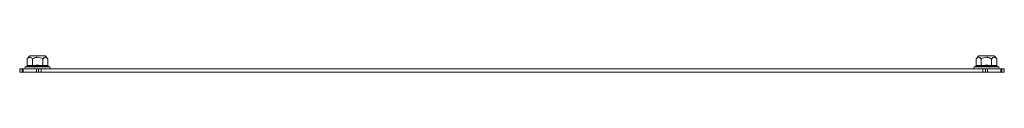
# Model space of a CAD drawing. Units: millimetres. Extents: x -1555 to 2242, y -1433 to 4160.
# Drawn here: x 22 to 572, y 1847 to 1856 of the extents above; entities that cross this region are included whole.
import ezdxf

# ---------------------------------------------------------------- set-up
doc = ezdxf.new("R2010")
doc.units = ezdxf.units.MM

msp = doc.modelspace()

# ---------------------------------------------------------------- linework, layer by layer
at = {"color": 7, "linetype": 'Continuous', "lineweight": 15}
for p, q in [((27.65, 1856.15), (26.13, 1854.33)), ((26.13, 1850.57), (26.13, 1854.33)), ((36.15, 1856.15), (27.65, 1856.15)), ((29.01, 1850.57), (29.01, 1854.33)), ((34.79, 1854.33), (34.79, 1850.57)), ((37.67, 1854.33), (36.15, 1856.15)), ((37.67, 1850.57), (37.67, 1854.33)), ((557.65, 1856.15), (556.13, 1854.33)), ((556.13, 1850.57), (556.13, 1854.33)), ((561.9, 1856.15), (557.65, 1856.15)), ((559.01, 1854.33), (559.01, 1850.57)), ((566.15, 1856.15), (561.9, 1856.15)), ((564.79, 1850.57), (564.79, 1854.33)), ((567.67, 1854.33), (566.15, 1856.15)), ((567.67, 1850.57), (567.67, 1854.33)), ((21.9, 1848.85), (21.9, 1846.85)), ((21.9, 1848.85), (23.35, 1848.85)), ((23.35, 1846.85), (23.35, 1848.85)), ((23.35, 1848.85), (23.93, 1848.85)), ((23.93, 1848.85), (23.93, 1846.85)), ((23.93, 1848.85), (31.21, 1848.85)), ((25.83, 1850.19), (25.17, 1849.95)), ((31.9, 1850.49), (28.87, 1850.19)), ((31.21, 1846.85), (31.21, 1848.85)), ((31.21, 1848.85), (32.45, 1848.85)), ((34.93, 1850.19), (31.9, 1850.49)), ((32.35, 1848.85), (31.9, 1848.85)), ((32.45, 1848.85), (32.45, 1846.85)), ((32.45, 1848.85), (33.9, 1848.85)), ((33.9, 1848.85), (33.9, 1846.85)), ((33.9, 1848.85), (559.9, 1848.85)), ((38.63, 1849.95), (37.97, 1850.19)), ((555.83, 1850.19), (555.17, 1849.95)), ((561.9, 1850.49), (558.87, 1850.19)), ((559.9, 1848.85), (559.9, 1846.85)), ((559.9, 1848.85), (561.35, 1848.85)), ((561.35, 1846.85), (561.35, 1848.85)), ((561.35, 1848.85), (562.59, 1848.85)), ((561.9, 1848.85), (561.45, 1848.85)), ((564.93, 1850.19), (561.9, 1850.49)), ((562.59, 1848.85), (562.59, 1846.85)), ((562.59, 1848.85), (569.87, 1848.85)), ((568.63, 1849.95), (567.97, 1850.19)), ((569.87, 1846.85), (569.87, 1848.85)), ((569.87, 1848.85), (570.45, 1848.85)), ((570.45, 1848.85), (570.45, 1846.85)), ((570.45, 1848.85), (571.9, 1848.85)), ((571.9, 1848.85), (571.9, 1846.85)), ((21.9, 1846.85), (23.35, 1846.85)), ((23.35, 1846.85), (23.93, 1846.85)), ((23.93, 1846.85), (31.21, 1846.85)), ((31.21, 1846.85), (32.45, 1846.85)), ((32.45, 1846.85), (33.9, 1846.85)), ((33.9, 1846.85), (559.9, 1846.85)), ((559.9, 1846.85), (561.35, 1846.85)), ((561.35, 1846.85), (562.59, 1846.85)), ((562.59, 1846.85), (569.87, 1846.85)), ((569.87, 1846.85), (570.45, 1846.85)), ((570.45, 1846.85), (571.9, 1846.85))]:
    msp.add_line(p, q, dxfattribs=at)
at = {"color": 8, "linetype": 'Continuous', "lineweight": 15}
for p, q in [((31.9, 1849.95), (25.17, 1849.95)), ((38.63, 1849.95), (31.9, 1849.95)), ((568.63, 1849.95), (555.17, 1849.95))]:
    msp.add_line(p, q, dxfattribs=at)
at = {"color": 7, "linetype": 'Continuous', "lineweight": 15}
for centre, start, end in [((25.37, 1849.42), 110, 270), ((38.43, 1849.42), 270, 70), ((555.37, 1849.42), 110, 270), ((568.43, 1849.42), 270, 70)]:
    msp.add_arc(centre, 0.567, start, end, dxfattribs=at)
for points, knots in [([(29.01, 1854.33), (28.84, 1854.53), (28.49, 1854.91), (27.86, 1855.29), (27.23, 1855.26), (26.68, 1854.92), (26.35, 1854.59), (26.17, 1854.38), (26.13, 1854.33)], [0, 0, 0, 0, 0.1954191, 0.3898855, 0.6372116, 0.7956923, 0.9546101, 1, 1, 1, 1]), ([(29.01, 1854.33), (29.36, 1854.53), (30.06, 1854.91), (31.05, 1855.2), (32.19, 1855.3), (33.44, 1855.06), (34.34, 1854.58), (34.79, 1854.33)], [0, 0, 0, 0, 0.195435, 0.389917, 0.50044, 0.752907, 1, 1, 1, 1]), ([(37.67, 1854.33), (37.5, 1854.53), (37.15, 1854.91), (36.52, 1855.29), (35.89, 1855.26), (35.34, 1854.92), (35.01, 1854.59), (34.83, 1854.38), (34.79, 1854.33)], [0, 0, 0, 0, 0.195419, 0.389886, 0.637213, 0.795692, 0.95461, 1, 1, 1, 1]), ([(559.01, 1854.33), (558.84, 1854.52), (558.49, 1854.91), (557.86, 1855.29), (557.24, 1855.26), (556.68, 1854.92), (556.35, 1854.59), (556.17, 1854.38), (556.13, 1854.33)], [0, 0, 0, 0, 0.191932, 0.389887, 0.637209, 0.793727, 0.954611, 1, 1, 1, 1]), ([(564.79, 1854.33), (564.44, 1854.53), (563.74, 1854.91), (562.75, 1855.2), (561.61, 1855.3), (560.36, 1855.06), (559.46, 1854.58), (559.01, 1854.33)], [0, 0, 0, 0, 0.195435, 0.389917, 0.50044, 0.752907, 1, 1, 1, 1]), ([(567.67, 1854.33), (567.5, 1854.52), (567.15, 1854.91), (566.52, 1855.29), (565.9, 1855.26), (565.34, 1854.92), (565.01, 1854.59), (564.83, 1854.38), (564.79, 1854.33)], [0, 0, 0, 0, 0.191932, 0.389887, 0.63721, 0.793727, 0.954611, 1, 1, 1, 1]), ([(26.13, 1850.57), (26.12, 1850.53), (26.11, 1850.44), (26.05, 1850.33), (25.95, 1850.24), (25.87, 1850.21), (25.83, 1850.19)], [0, 0, 0, 0, 0.230744, 0.49951, 0.750084, 1, 1, 1, 1]), ([(28.87, 1850.19), (28.37, 1850.34), (27.37, 1850.64), (26.35, 1850.34), (25.83, 1850.19)], [0, 0, 0, 0, 0.499728, 1, 1, 1, 1]), ([(26.13, 1850.57), (26.61, 1850.7), (27.57, 1850.96), (28.53, 1850.7), (29.01, 1850.57)], [0, 0, 0, 0, 0.5000003, 1, 1, 1, 1]), ([(29.01, 1850.57), (29.01, 1850.53), (29.01, 1850.44), (28.97, 1850.33), (28.92, 1850.24), (28.89, 1850.21), (28.87, 1850.19)], [0, 0, 0, 0, 0.230779, 0.499512, 0.750083, 1, 1, 1, 1]), ([(29.01, 1850.57), (29.98, 1850.7), (31.9, 1850.96), (33.82, 1850.7), (34.79, 1850.57)], [0, 0, 0, 0, 0.500001, 1, 1, 1, 1]), ([(34.79, 1850.57), (34.79, 1850.53), (34.79, 1850.44), (34.83, 1850.33), (34.88, 1850.24), (34.91, 1850.21), (34.93, 1850.19)], [0, 0, 0, 0, 0.230745, 0.499511, 0.75008, 1, 1, 1, 1]), ([(37.97, 1850.19), (37.45, 1850.34), (36.43, 1850.64), (35.43, 1850.34), (34.93, 1850.19)], [0, 0, 0, 0, 0.499727, 1, 1, 1, 1]), ([(37.67, 1850.57), (37.68, 1850.53), (37.69, 1850.44), (37.75, 1850.33), (37.85, 1850.24), (37.93, 1850.21), (37.97, 1850.19)], [0, 0, 0, 0, 0.230738, 0.499492, 0.749855, 1, 1, 1, 1]), ([(556.13, 1850.57), (556.12, 1850.53), (556.11, 1850.44), (556.05, 1850.33), (555.95, 1850.24), (555.87, 1850.21), (555.83, 1850.19)], [0, 0, 0, 0, 0.230738, 0.499492, 0.749855, 1, 1, 1, 1]), ([(558.87, 1850.19), (558.37, 1850.34), (557.37, 1850.64), (556.35, 1850.34), (555.83, 1850.19)], [0, 0, 0, 0, 0.499728, 1, 1, 1, 1]), ([(558.87, 1850.19), (558.89, 1850.21), (558.92, 1850.24), (558.97, 1850.33), (559.01, 1850.44), (559.01, 1850.53), (559.01, 1850.57)], [0, 0, 0, 0, 0.250143, 0.500507, 0.769279, 1, 1, 1, 1]), ([(559.01, 1850.57), (559.98, 1850.7), (561.9, 1850.96), (563.82, 1850.7), (564.79, 1850.57)], [0, 0, 0, 0, 0.499999, 1, 1, 1, 1]), ([(564.79, 1850.57), (565.27, 1850.7), (566.23, 1850.96), (567.19, 1850.7), (567.67, 1850.57)], [0, 0, 0, 0, 0.4999997, 1, 1, 1, 1]), ([(564.79, 1850.57), (564.79, 1850.53), (564.79, 1850.44), (564.83, 1850.33), (564.88, 1850.24), (564.91, 1850.21), (564.93, 1850.19)], [0, 0, 0, 0, 0.23074, 0.49949, 0.749856, 1, 1, 1, 1]), ([(567.97, 1850.19), (567.45, 1850.34), (566.43, 1850.64), (565.43, 1850.34), (564.93, 1850.19)], [0, 0, 0, 0, 0.499727, 1, 1, 1, 1]), ([(567.67, 1850.57), (567.68, 1850.53), (567.69, 1850.44), (567.75, 1850.33), (567.85, 1850.24), (567.93, 1850.21), (567.97, 1850.19)], [0, 0, 0, 0, 0.230744, 0.49951, 0.750084, 1, 1, 1, 1])]:
    msp.add_open_spline(points, degree=3, knots=knots, dxfattribs=at)
for points in [[(34.79, 1850.57), (35.27, 1850.7), (36.23, 1850.96), (37.19, 1850.7), (37.67, 1850.57)], [(556.13, 1850.57), (556.61, 1850.7), (557.57, 1850.96), (558.53, 1850.7), (559.01, 1850.57)]]:
    msp.add_open_spline(points, degree=3, dxfattribs=at)

doc.saveas('drawing.dxf')
